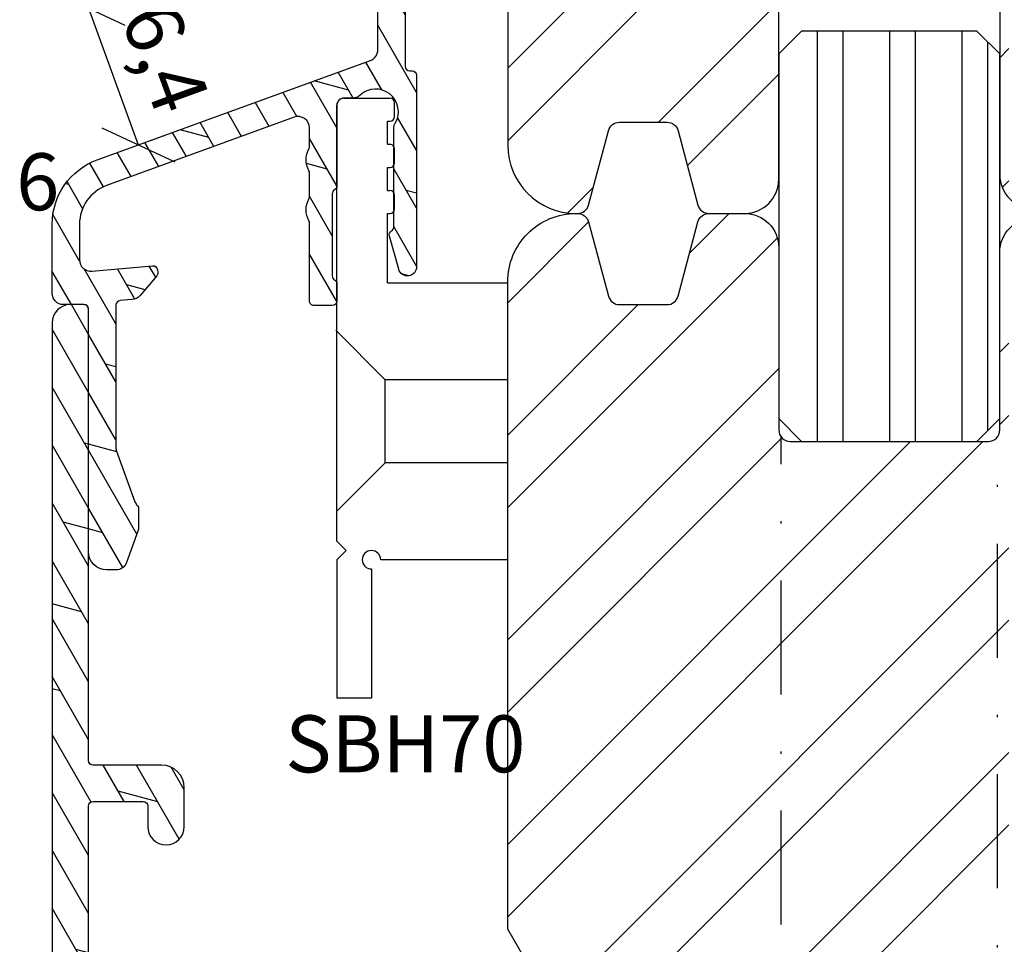
# Model space of a CAD drawing. Units: millimetres. Extents: x 0 to 630, y -594 to 594.
# Drawn here: x 51 to 94, y 414 to 454 of the extents above; entities that cross this region are included whole.
import ezdxf

# ---------------------------------------------------------------- set-up
doc = ezdxf.new("R2010")
doc.units = ezdxf.units.MM
doc.header["$LTSCALE"] = 10
doc.linetypes.add('STRICHPUNKT', pattern=[1, 0.5, -0.25, 0, -0.25])
doc.linetypes.add('TBL1', pattern=[0, 0])
for name, color, linetype in [('Aluhalter', 3, 'Continuous'), ('Aluprofile', 8, 'TBL1'), ('Bemaßung', 1, 'Continuous'), ('Blendrahmen', 5, 'Continuous'), ('Flügelrahmen fest', 124, 'Continuous'), ('Schlitz-Zapfen', 253, 'STRICHPUNKT'), ('Schraffur', 251, 'Continuous'), ('Text intern', 250, 'Continuous'), ('Zusatzprofile', 54, 'Continuous')]:
    doc.layers.add(name, color=color, linetype=linetype)
doc.styles.add('RomanS', font='romans.shx', dxfattribs={"width": 0.7})
doc.dimstyles.new('IDEAL Holz', dxfattribs={"dimtxt": 2.5, "dimasz": 2.5, "dimexe": 1.25, "dimexo": 0.625, "dimtad": 1, "dimdec": 1, "dimtxsty": 'RomanS', "dimblk": 'OBLIQUE', "dimcen": 2.5, "dimadec": 0, "dimazin": 0, "dimtfac": 1, "dimtdec": 1, "dimtmove": 0, "dimatfit": 3, "dimldrblk": 'OBLIQUE', "dimfxl": 1, "dimarcsym": 0})
pattern_1 = [(120, (0, 0), (-1.099852262806237, -0.6349999999999997), []), (165, (0, 0), (-0.9297038919127659, -3.469702160612961), [1.796051999999999, -3.592099999999998])]

# ---------------------------------------------------------------- blocks, each defined once
blk = doc.blocks.new('A-SS86-20')
at = {"layer": 'Aluprofile'}
h = blk.add_hatch(dxfattribs=at)
h.set_pattern_fill('DOLMIT', color=256, scale=0.2, angle=120, style=0)
h.set_pattern_definition(pattern_1)
h.paths.add_polyline_path([(-14.39999996607537, 48.1998895154345), (-14.39999997340004, 29.0000000224893)], flags=17)
edge = h.paths.add_edge_path()
edge.add_line((-11.39999998753919, 9.000000023421533), (-8.599999994225014, 9.000000021650662))
edge.add_arc((-8.599999994351506, 8.800000021524239), 0.2000000001264226, -2.7410806069383398e-08, 89.99999996376312, ccw=False)
edge.add_line((-8.399999994225082, 8.80000002142856), (-8.399999996999897, 6.300000006130535))
edge.add_arc((-7.599999996999852, 6.300000005242592), 0.8000000000000396, 179.9999999364059, 359.999999936406)
edge.add_line((-6.799999996999815, 6.300000004354656), (-6.799999994225002, 8.800000003346895))
edge.add_arc((-6.599999994002459, 8.800000003124909), 0.2000000002225422, 90.00000006359409, 179.9999999364062, ccw=False)
edge.add_line((-6.599999994224447, 9.000000003347452), (-1.599999994160834, 8.999999993866597))
edge.add_arc((-1.59999999454007, 8.799999993487546), 0.2000000003790507, 4.2071405914612114e-08, 89.99999989135739, ccw=False)
edge.add_line((-1.399999994161021, 8.799999993634401), (-1.399999995438292, 7.700000007741349))
edge.add_line((-1.399999995438292, 7.700000007741349), (-1.59999999584073, 7.353589846447832))
edge.add_line((-1.59999999584073, 7.353589846447832), (-1.599999997064514, 6.299999991771706))
edge.add_arc((-0.7999999985322575, 6.299999990842477), 0.7999999985322571, 179.9999999334489, 359.999999933478)
edge.add_line((0, 6.299999989913656), (4.3778527e-09, 9.600000019944442))
edge.add_arc((-0.9999999956226588, 9.600000021271057), 1.000000000000502, 359.9999999239901, 449.9999999999808)
edge.add_line((-0.9999999956223176, 10.60000002127157), (-10.00000000128102, 10.60000002127153))
edge.add_arc((-10.00000000128102, 10.80000002127153), 0.1999999999999851, 179.9999999540896, 270.0000000000005, ccw=False)
edge.add_line((-10.20000000128101, 10.80000002143177), (-10.19999999927677, 13.30000002316064))
edge.add_arc((-10.99999999927681, 13.300000023802), 0.8000000000000413, 359.9999999540661, 539.9999999540713)
edge.add_line((-11.79999999927685, 13.30000002444329), (-11.80000000128098, 10.80000002364045))
edge.add_arc((-12.00000000128015, 10.80000002380077), 0.1999999999991679, 269.9999999635163, 359.9999999540692, ccw=False)
edge.add_line((-12.0000000014075, 10.60000002380161), (-14.19999998523576, 10.60000002519228))
edge.add_arc((-14.19999998510934, 10.80000002519216), 0.1999999999998803, 179.999999999969, 269.9999999637819, ccw=False)
edge.add_line((-14.39999998510922, 10.80000002519227), (-14.39999998510927, 27.00000002241245))
edge.add_arc((-14.19999998510814, 27.00000002241245), 0.2000000000011255, 90.00000000019651, 180, ccw=False)
edge.add_line((-14.19999998510883, 27.20000002241358), (-12.00000000152158, 27.20000001876349))
edge.add_arc((-12.00000000185341, 27.00000001843151), 0.2000000003319862, 9.506129572400823e-08, 89.9999999049391, ccw=False)
edge.add_line((-11.80000000152142, 27.00000001876333), (-11.80000000079997, 26.10000001679532))
edge.add_arc((-11.0000000007999, 26.10000001743661), 0.8000000000000735, 180.000000045929, 359.9999999999933)
edge.add_line((-10.20000000079982, 26.10000001743652), (-10.20000000216282, 27.80000001823874))
edge.add_arc((-11.20000000216257, 27.80000001743697), 0.9999999999997566, 4.59375909e-08, 89.99999990496815)
edge.add_line((-11.20000000050395, 28.80000001743673), (-14.19999997340017, 28.80000002241351))
edge.add_arc((-14.19999997306838, 29.00000002274511), 0.2000000003315918, 180.0000000731792, 269.99999990495076, ccw=False)
edge.add_line((-14.39999997339998, 29.00000002248966), (-14.39999996584634, 48.80000000327332))
edge.add_arc((-14.59999996584615, 48.80000000334963), 0.1999999999998021, 359.9999999781422, 450.0000000000548)
edge.add_line((-14.59999996584634, 49.00000000334943), (-15.1999999737053, 49.00000000334943))
edge.add_arc((-15.1999999737053, 48.20000000334966), 0.7999999999997769, 90.00000000000011, 179.9999999999954)
edge.add_line((-15.99999997370507, 48.20000000334971), (-15.99999999490363, -27.36579136550949))
edge.add_arc((-11.19999999682687, -27.36579136685603), 4.799999998076771, 179.9999999839268, 250.0000000160734)
edge.add_line((-12.84169668286694, -31.8763159452817), (0.9869697578559613, -36.90953890930028))
edge.add_arc((1.499999980953745, -35.49999995584121), 1.500000023710081, 250.0000000000018, 359.9999999999878)
edge.add_line((3.000000004663831, -35.49999995584153), (3.000000004663888, -34.88284272576882))
edge.add_arc((2.800000004664923, -34.8828427257688), 0.1999999999989703, 359.9999999999959, 405.0000000007488)
edge.add_line((2.941421360899653, -34.74142136953037), (2.058578648458051, -33.85857865710787))
edge.add_arc((1.86666667136269, -34.05049063420739), 0.2714045207930326, 45.00000000061996, 169.2785444751488)
edge.add_line((1.600000004694379, -34.00000001334661), (1.600000004694264, -34.71590523252265))
edge.add_arc((1.100000004694379, -34.71590523252257), 0.4999999999998832, 249.99999999997272, 359.999999999991, ccw=False)
edge.add_line((0.9289899330313602, -35.18575154291533), (-1.271010067231488, -34.38501702743338))
edge.add_arc((-1.099999995568467, -33.91517071704031), 0.5000000000001731, 180.000000000035, 249.9999999999855, ccw=False)
edge.add_line((-1.599999995568651, -33.91517071704061), (-1.599999995336931, -29.80000001325561))
edge.add_arc((-1.399999995325629, -29.80000001326688), 0.2000000000112967, 90.0000000009988, 179.9999999967747, ccw=False)
edge.add_line((-1.39999999532911, -29.60000001325557), (-0.0588457221117516, -29.60000001330631))
edge.add_arc((-0.0588457220928405, -29.10000001337569), 0.4999999999306084, 269.9999999978329, 299.9999999982677)
edge.add_line((0.1911542778593684, -29.53301271521538), (0.7215390356398113, -29.22679493258332))
edge.add_arc((0.8215390356304793, -29.40000001335036), 0.2000000000041346, 90.00000000030008, 119.99999999622841, ccw=False)
edge.add_line((0.8215390356294276, -29.20000001334623), (1.400000004705475, -29.20000001334642))
edge.add_arc((1.400000004705403, -29.40000001334671), 0.2000000000002835, -2.210583716077963e-09, 89.99999999998028, ccw=False)
edge.add_line((1.600000004705691, -29.40000001335443), (1.600000004682893, -30.20000001333956))
edge.add_arc((1.851095837037618, -30.20000001334671), 0.251095832354727, 179.9999999983673, 325.7214555239211)
edge.add_line((2.058578648436534, -30.34142136958371), (2.941421360953596, -29.45857865706699))
edge.add_arc((2.800000004715968, -29.3171573008293), 0.2000000000005086, 314.999999999989, 359.9999999982728)
edge.add_line((3.000000004716468, -29.31715730083533), (3.000000004753815, -28.10000001334675))
edge.add_arc((2.500000004768935, -28.10000001333141), 0.499999999984886, 359.9999999982421, 450.0000000017776)
edge.add_line((2.500000004753417, -27.60000001334652), (0.4464101662846361, -27.60000001334646))
edge.add_arc((0.4464101662846363, -27.80000001334629), 0.1999999999998216, 89.9999999999984, 119.999999996594)
edge.add_line((0.3464101662950156, -27.62679493258361), (-0.2535898337300751, -27.97320509405859))
edge.add_arc((-0.353589833719198, -27.8000000132939), 0.2000000000013174, 269.9999999979266, 299.9999999961841, ccw=False)
edge.add_line((-0.3535898337264314, -28.00000001329522), (-2.199999995253726, -28.00000001322557))
edge.add_arc((-2.199999995291449, -29.00000001322593), 1.000000000000362, 89.99999999783856, 179.9999999967011)
edge.add_line((-3.199999995291818, -29.00000001316835), (-3.199999995515326, -32.96884810799634))
edge.add_arc((-3.699999995515497, -32.96884810796818), 0.5000000000001747, 250.0000000000251, 359.9999999967732, ccw=False)
edge.add_line((-3.871010067178189, -33.43869441836137), (-12.29446445354574, -30.37280775202431))
edge.add_arc((-11.19999999490348, -27.36579136550927), 3.200000000000163, 180, 249.9999999999988, ccw=False)
edge.add_line((-14.39999999490364, -27.36579136550927), (-14.39999998858377, -10.80000001208258))
edge.add_arc((-14.1999999885073, -10.80000001215889), 0.200000000076459, 90.00000002185828, 179.9999999781417, ccw=False)
edge.add_line((-14.19999998858361, -10.60000001208243), (-1.799999994493635, -10.60000000809828))
edge.add_arc((-1.79999999442937, -10.80000000812438), 0.2000000000260993, 7.269989055203041e-09, 90.00000001840931, ccw=False)
edge.add_line((-1.599999994403274, -10.800000008099), (-1.5999999904235, -13.99999999295937))
edge.add_arc((-0.5999999904236688, -13.99999999171569), 0.9999999999998342, 180.0000000712575, 270.0000000291325)
edge.add_line((-0.5999999899152046, -14.99999999171552), (1.120215408982442, -14.99999999084161))
edge.add_arc((1.120215408880834, -14.7999999908416), 0.2000000000000082, 270.0000000291078, 335.0000000000491)
edge.add_line((1.301476966288247, -14.88452364318959), (1.581261561239898, -14.28452364306372))
edge.add_arc((1.4000000038326, -14.19999999071561), 0.1999999999999587, 335.0000000000032, 450.0000000257495)
edge.add_line((1.400000003742718, -13.99999999071565), (0.2000000088002025, -13.99999999125453))
edge.add_arc((0.2000000087103899, -13.79999999123413), 0.2000000000203954, 180.0000000028976, 270.00000002572955, ccw=False)
edge.add_line((8.6899945e-09, -13.79999999124425), (0, -6.299999990842932))
edge.add_arc((-0.7999999985322575, -6.299999991769865), 0.7999999985322575, 6.63867002e-08, 179.9999999336133)
edge.add_line((-1.599999997064514, -6.299999990842932), (-1.599999995840788, -7.35358984625077))
edge.add_line((-1.599999995840789, -7.35358984625077), (-1.399999995438228, -7.700000008008371))
edge.add_line((-1.399999995438218, -7.700000008008371), (-1.399999994160899, -8.800000007776132))
edge.add_arc((-1.599999994162059, -8.800000008008366), 0.2000000000011475, -89.99999999983078, 6.653220907537616e-08, ccw=False)
edge.add_line((-1.599999994161463, -9.00000000800952), (-6.599999994134664, -9.00000001025569))
edge.add_arc((-6.599999994224504, -8.80000001025519), 0.2000000000004913, 180.0000000635302, 270.0000000257393, ccw=False)
edge.add_line((-6.799999994225002, -8.800000010476962), (-6.799999996999986, -6.300000010704482))
edge.add_arc((-7.599999996999968, -6.300000011592472), 0.7999999999999841, 6.35979261e-08, 180.0000000635953)
edge.add_line((-8.399999996999952, -6.300000012480437), (-8.399999994225023, -8.800000011021579))
edge.add_arc((-8.599999994224964, -8.800000011243569), 0.1999999999999442, -89.9999999999963, 6.35968717688229e-08, ccw=False)
edge.add_line((-8.599999994224955, -9.000000011243515), (-14.19999998779076, -9.000000012082406))
edge.add_arc((-14.19999998782072, -8.800000012082362), 0.2000000000000401, 179.9999999781402, 270.0000000085829, ccw=False)
edge.add_line((-14.39999998782076, -8.800000012006066), (-14.39999998110636, 8.800000025192954))
edge.add_arc((-14.19999998103052, 8.800000025116656), 0.2000000000758337, 89.99999998547878, 179.9999999781417, ccw=False)
edge.add_line((-14.19999998097983, 9.000000025192492), (-11.39999998753919, 9.000000023421533))
for points in [[(-14.39999998510922, 10.80000002519227), (-14.39999998510927, 27.00000002241245, -0.4142135623720927), (-14.19999998510883, 27.20000002241358), (-12.00000000152158, 27.20000001876349, -0.414213561401199), (-11.80000000152142, 27.00000001876333), (-11.80000000079997, 26.10000001679532, 0.9999999995991355), (-10.20000000079982, 26.10000001743652), (-10.20000000216281, 27.80000001823874, 0.414213561652467), (-11.20000000050395, 28.80000001743673), (-14.19999997340017, 28.80000002241351, -0.4142135615131143), (-14.39999997339998, 29.00000002248966), (-14.39999996584635, 48.80000000327332, 0.414213562485113), (-14.59999996584634, 49.00000000334943), (-15.1999999737053, 49.00000000334943, 0.4142135623730722), (-15.99999997370507, 48.20000000334971), (-15.99999999490364, -27.36579136550949, 0.3152987890331938)], [(-14.19999998097983, 9.000000025192492, -1.895215e-10), (-11.39999998753919, 9.000000023421533)]]:
    blk.add_lwpolyline(points, format="xyb", dxfattribs=at)
blk = doc.blocks.new('A-SB36-16')
at = {"layer": 'Aluprofile'}
h = blk.add_hatch(dxfattribs=at)
h.set_pattern_fill('DOLMIT', color=256, scale=0.2, angle=120, style=0)
h.set_pattern_definition(pattern_1)
h.paths.add_polyline_path([(-1.25, 18.33301270189213), (-5.746725455198427, 15.73682704986163, 0.2679491924311538), (-5.996725456129752, 15.30381434743185), (-5.996725456129752, 12.20000000000004, -0.4142135623730951), (-6.496725456129752, 11.70000000000004), (-12.6999999999789, 11.70000000000004, -0.4142135623730951), (-13.1999999999789, 12.20000000000004), (-13.1999999999789, 14.11183650964585, -0.0874886635259186), (-13.16984631037121, 14.2828465813086), (-12.83015368958604, 15.21614438647316, 0.0874886635258329), (-12.79999999997835, 15.38715445813591), (-12.79999999997835, 17.29999999999995, 0.4142135623730951), (-12.99999999997817, 17.5), (-13.39999999997872, 17.5, 0.4142135623730859), (-14.39999999997872, 16.5), (-14.39999999997872, 9, 0.4142135623730951), (-13.89999999997872, 8.5), (-13.6999999999789, 8.5, 0.4142135623730951), (-13.1999999999789, 9), (-13.1999999999789, 10, -0.4142135623730951), (-12.6999999999789, 10.5), (-5.951430691261522, 10.5, -0.5486187866266833), (-5.498276797743527, 9.788690869129596), (-5.957908267086168, 8.80300800224063, 0.8540806854634212), (-5.302843671623119, 8.36116135351949), (-3.971242995309694, 9.789128253045646, -0.3492156334214652), (-3.355566144500698, 9.881141774906608), (-1.949999999914324, 9.069637782966536, -0.2679491924228552), (-1.699999999913415, 8.636625081089733), (-1.699999999809731, 5.324995056528448, -0.3152987888874956), (-2.028989930025089, 4.855148745436506), (-14.02278591076174, 0.489764012586875, 0.3152987888789542), (-15.99672548078433, -2.329313849770642), (-15.99672548078433, -5.358452941997708, 0.4142135623730784), (-15.49672548078433, -5.85845294199771), (-14.60000999760268, -5.85845294199771, -0.4142135623730119), (-14.40000999760195, -6.058452941997527), (-14.40000999760195, -16.70000000000004, 0.4142135623730951), (-13.60000999760268, -17.5), (-13.20011376670663, -17.5, 0.3152987888789663), (-12.73026745631341, -17.17101007166275), (-12.23016368720891, -15.79698625866308, 0.0874886635259277), (-12.20000999760214, -15.62597618700033), (-12.20000999760214, -14.81413967735443, 0.1917522910602517), (-12.25474147218055, -14.67667311588843, -0.1025433448300851), (-12.36141646901979, -14.50401678388152), (-13.16985630799445, -12.2828465813086, -0.0874886635268635), (-13.20000999760214, -12.11183650964403), (-13.20000999760214, -5.883236212540847, -0.3888787299633644), (-13.01744114745998, -5.683997273036766), (-12.44025096081555, -5.633499671188335, 0.1825266004839548), (-12.13219892992311, -5.460545956050737), (-11.4095358932509, -4.599309685861726, 0.2774713902425839), (-11.37734890176876, -4.395729716351125, 0.5042124877528285), (-11.59038685290397, -4.154801744667111), (-14.25314768931366, -4.387763012704453, -0.4400105176763928), (-14.79672548078452, -3.889665714732471), (-14.79672548078452, -2.329313849770869, -0.3152987888789583), (-13.61236173877114, -0.6378671323561776), (-5.371010071662566, 2.361739564591516, -0.5205670505517938), (-4.699999999999818, 1.891893254198521), (-4.699999999999818, 1.025826566224856, 0.2847473987255569), (-4.699999999999818, -0.0277388090598896), (-4.699999999999818, -1.174173433775395, 0.2847473987254612), (-4.699999999999818, -2.227738809059724), (-4.699999999999818, -5.700000001348142, 0.4142135623733447), (-4.500000001347871, -5.899999999999861), (-3.700000001348596, -5.899999999999861, 0.4142135623730534), (-3.5, -5.699999998651262), (-3.5, -4.946410160943287, 0.2679491919096008), (-3.599999999662428, -4.77320508038117, -0.2679491919111256), (-3.699999999999818, -4.599999998648851), (-3.699999999999818, -0.9999999994274728, -0.2679491934721569), (-3.600000000675346, -0.8267949206180218, 0.2679491934839282), (-3.5, -0.6535898394599827), (-3.5, 2.90000000000009, -0.4142135623732063), (-3.199999999999818, 3.200000000000044), (-2.81980390562785, 3.200000000000044, 0.1891030314142068), (-2.479869270419017, 3.333333334232438, -0.8598310428371538), (-0.933333333333363, 2.101112351127594, 0.1313259594335028), (-1, 1.851668525342574), (-1, -2.453589838486323, -0.2679491924313147), (-1.099999999999599, -2.626794919243223, 0.3426373382153598), (-1.19258221050586, -2.85396380450288), (-0.7851644210131781, -4.307927609005673, 0.8719446154381326), (0, -4.200000000000041), (0, 4.200000000000041, 0.4142135623730951), (-0.1999999999998181, 4.40000000000009), (-0.2999999997882696, 4.40000000000009, -0.4142135623638132), (-0.499999999788088, 4.599999999993768), (-0.4999999999790817, 10.71687858255836, 0.1989123673715816), (-0.5585786437413846, 10.85829993878951), (-1.44142135622769, 11.74114265127582, 0.2774713830258113), (-1.641421356217048, 11.79095032655887, 0.5042124932337356), (-1.899999999968713, 11.59972129503876), (-1.89999999996962, 10.94602615565259, -0.5773502691896188), (-2.349999998054954, 10.68621853562217), (-4.546725456129023, 11.95449857017728, -0.2679491924311167), (-4.796725456129023, 12.38751127206956), (-4.796725456129023, 14.61099402332866, -0.2679491924311371), (-4.546725455197702, 15.04400672683414), (-2.349999996555193, 16.31228676171713, -0.5773502691897665), (-1.899999999968713, 16.05247914255301), (-1.899999999968713, 15.39972129503872, 0.5042124932537937), (-1.641421356204744, 15.2084922635221, 0.2774713830400755), (-1.441421356204954, 15.25829993879983), (-0.5585786437641218, 16.1411426512218, 0.1989123673823019), (-0.5, 16.28256400746067), (-0.5, 17.90000000000009, 0.5773502691896333)])
h.paths.add_polyline_path([(-11.59836272805432, 11.70000000000004), (-11.59836272805432, 10.5), (-7.598362728054325, 10.5), (-7.598362728054325, 11.70000000000004)], flags=17)
blk.add_lwpolyline([(-0.5, 17.90000000000009), (-0.5, 16.28256400746067, -0.1989123673823019), (-0.5585786437641218, 16.1411426512218), (-1.441421356204954, 15.25829993879983, -0.1989123673767899), (-1.582842712440649, 15.19972129503867), (-1.699999999968895, 15.19972129503867, -0.4142135623730534), (-1.899999999968713, 15.39972129503872), (-1.899999999968713, 16.05247914255301, 0.5773502691897661), (-2.349999996555193, 16.31228676171713), (-4.546725455197702, 15.04400672683414, 0.267949192431137), (-4.796725456129023, 14.61099402332866), (-4.796725456129023, 12.38751127206956, 0.2679491924311166), (-4.546725456129023, 11.95449857017728), (-2.349999998054954, 10.68621853562217, 0.5773502691896188), (-1.89999999996962, 10.94602615565259), (-1.899999999968713, 11.59972129503876, -0.4142135623730951), (-1.699999999968895, 11.79972129503858), (-1.582842712465206, 11.79972129503858, -0.198912367379758), (-1.44142135622769, 11.74114265127582), (-0.5585786437413846, 10.85829993878951, -0.1989123673715816), (-0.4999999999790817, 10.71687858255836), (-0.499999999788088, 4.599999999993768, 0.4142135623638132), (-0.2999999997882696, 4.40000000000009), (-0.1999999999998181, 4.40000000000009, -0.4142135623730951), (0, 4.200000000000041), (0, -4.200000000000041, -0.8719446154381332), (-0.7851644210131781, -4.307927609005673), (-1.19258221050586, -2.85396380450288, -0.3426373382155954), (-1.099999999999454, -2.626794919243138, 0.2679491924310888), (-1, -2.453589838486323), (-1, 1.851668525342574, -0.131325959433471), (-0.9333333333333939, 2.10111235112754, 0.8598310428371293), (-2.47986927041893, 3.333333334232518, -0.1891030314142683), (-2.81980390562785, 3.200000000000044), (-3.199999999999818, 3.200000000000044, 0.4142135623732063), (-3.5, 2.90000000000009), (-3.5, -0.6535898394599827, -0.2679491934780796), (-3.600000000671569, -0.8267949206158391, 0.2679491934780055), (-3.699999999999818, -0.9999999994274728), (-3.699999999999818, -4.599999998648851, 0.2679491919103337), (-3.599999999662941, -4.773205080380876, -0.2679491919103927), (-3.5, -4.946410160943287), (-3.5, -5.699999998651262, -0.4142135623730534), (-3.700000001348596, -5.899999999999861), (-4.500000001347871, -5.899999999999861, -0.4142135623733448), (-4.699999999999818, -5.700000001348142), (-4.699999999999818, -2.281903623348624, 0.1270166537926166), (-4.724999999999454, -2.185079039693619, -0.2581988897472512), (-4.724999999999454, -1.216833203141504, 0.1270166537926385), (-4.699999999999818, -1.120008619486043), (-4.699999999999818, -0.0819036233488078, 0.1270166537926911), (-4.724999999999454, 0.0149209603061991, -0.2581988897473572), (-4.724999999999454, 0.983166796858768, 0.1270166537926822), (-4.699999999999818, 1.079991380514002), (-4.699999999999818, 1.891893254198521, 0.5205670505517933), (-5.371010071662566, 2.361739564591516), (-13.61236173877114, -0.6378671323561776, 0.3152987888789582), (-14.79672548078452, -2.329313849770869), (-14.79672548078452, -3.889665714732471, 0.4400105176763928), (-14.25314768931366, -4.387763012704453), (-11.59038685290397, -4.154801744667111, -0.4142135494023674), (-11.37371677355986, -4.336609536508376), (-11.36350584225602, -4.453321015375419, -0.1989123673790541), (-11.4095358932509, -4.599309685861726), (-12.13219892992311, -5.460545956050737, -0.2154015271523034), (-12.50320982395351, -5.639007858397917), (-13.01744114745998, -5.683997273036766, 0.3888787299633643), (-13.20000999760214, -5.883236212540847), (-13.20000999760214, -12.11183650964403, 0.0874886635268635), (-13.16985630799445, -12.2828465813086), (-12.36141646901979, -14.50401678388152, 0.1025433448296121), (-12.25474147218119, -14.67667311588775, -0.1917522910614653), (-12.20000999760214, -14.81413967735443), (-12.20000999760214, -15.62597618700033, -0.0874886635259277), (-12.23016368720891, -15.79698625866308), (-12.73026745631341, -17.17101007166275, -0.3152987888789663), (-13.20011376670663, -17.5), (-13.60000999760268, -17.5, -0.4142135623730951), (-14.40000999760195, -16.70000000000004), (-14.40000999760195, -6.058452941997527, 0.4142135623730118), (-14.60000999760268, -5.85845294199771), (-15.49672548078433, -5.85845294199771, -0.4142135623730785), (-15.99672548078433, -5.358452941997708), (-15.99672548078433, -2.329313849770642, -0.3152987888789542), (-14.02278591076174, 0.489764012586875), (-2.028989930025089, 4.855148745436506, 0.3152987888874956), (-1.699999999809731, 5.324995056528448), (-1.699999999913415, 8.636625081089733, 0.2679491924228551), (-1.949999999914324, 9.069637782966536), (-3.355566144500698, 9.881141774906608, 0.3492156334214651), (-3.971242995309694, 9.789128253045646), (-5.302843671623119, 8.36116135351949, -0.8540806854634224), (-5.957908267086168, 8.80300800224063), (-5.498276797743527, 9.788690869129596, 0.5486187866266837), (-5.951430691261522, 10.5), (-12.6999999999789, 10.5, 0.4142135623730951), (-13.1999999999789, 10), (-13.1999999999789, 9, -0.4142135623730951), (-13.6999999999789, 8.5), (-13.89999999997872, 8.5, -0.4142135623730951), (-14.39999999997872, 9), (-14.39999999997872, 16.5, -0.4142135623730859), (-13.39999999997872, 17.5), (-12.99999999997817, 17.5, -0.4142135623730951), (-12.79999999997835, 17.29999999999995), (-12.79999999997835, 15.38715445813591, -0.0874886635258329), (-12.83015368958604, 15.21614438647316), (-13.16984631037121, 14.2828465813086, 0.0874886635259186), (-13.1999999999789, 14.11183650964585), (-13.1999999999789, 12.20000000000004, 0.4142135623730951), (-12.6999999999789, 11.70000000000004), (-6.496725456129752, 11.70000000000004, 0.4142135623730951), (-5.996725456129752, 12.20000000000004), (-5.996725456129752, 15.30381434743185, -0.2679491924311537), (-5.746725455198427, 15.73682704986163), (-1.25, 18.33301270189213, -0.5773502691896333)], format="xyb", close=True, dxfattribs=at)
blk.add_lwpolyline([(-11.59836272805432, 11.70000000000004), (-11.59836272805432, 10.5), (-7.598362728054325, 10.5), (-7.598362728054325, 11.70000000000004)], close=True, dxfattribs=at)
blk = doc.blocks.new('C-SBH70')
at = {"layer": 'Aluhalter'}
for p, q in [((-7.5, -5.264999999999531), (-7.5, 13.87124999999957)), ((-7.5, -5.264999999999531), (-7.5, 13.87124999999957)), ((-7.19625000000019, 14.17500000000007), (-5.171250000000096, 14.17500000000007)), ((-7.19625000000019, 14.17500000000007), (-5.171250000000096, 14.17500000000007)), ((-4.96875, 13.36499999999944), (-4.96875, 13.97250000000042)), ((-4.96875, 13.36499999999944), (-4.96875, 13.97250000000042)), ((-4.96875, 13.36499999999944), (-4.96875, 13.66874999999993)), ((-4.96875, 13.36499999999944), (-4.96875, 13.66874999999993)), ((-5.272500000000261, 13.16250000000002), (-5.171250000000096, 13.16250000000002)), ((-5.272500000000261, 12.14999999999998), (-5.272500000000261, 13.16250000000002)), ((-5.272500000000261, 12.14999999999998), (-5.272500000000261, 13.16250000000002)), ((-5.272500000000261, 13.16250000000002), (-5.171250000000096, 13.16250000000002)), ((-5.272500000000261, 12.14999999999998), (-5.272500000000261, 13.16250000000002)), ((-5.272500000000261, 12.14999999999998), (-5.272500000000261, 13.16250000000002)), ((-5.272500000000261, 12.14999999999998), (-5.171250000000096, 12.14999999999998)), ((-5.272500000000261, 12.14999999999998), (-5.171250000000096, 12.14999999999998)), ((-5.272500000000261, 12.14999999999998), (-5.171250000000096, 12.14999999999998)), ((-5.272500000000261, 12.14999999999998), (-5.171250000000096, 12.14999999999998)), ((-4.96875, 11.33999999999957), (-4.96875, 11.94750000000056)), ((-4.96875, 11.33999999999957), (-4.96875, 11.94750000000056)), ((-5.272500000000261, 10.12500000000011), (-5.272500000000261, 11.13749999999993)), ((-5.272500000000261, 11.13749999999993), (-5.171250000000096, 11.13749999999993)), ((-5.272500000000261, 10.12500000000011), (-5.272500000000261, 11.13749999999993)), ((-5.272500000000261, 11.13749999999993), (-5.171250000000096, 11.13749999999993)), ((-5.272500000000261, 10.12500000000011), (-5.171250000000096, 10.12500000000011)), ((-5.272500000000261, 10.12500000000011), (-5.171250000000096, 10.12500000000011)), ((-4.96875, 9.314999999999486), (-4.96875, 9.922500000000467)), ((-4.96875, 9.314999999999486), (-4.96875, 9.922500000000467)), ((-5.272500000000261, 6.074999999999931), (-5.272500000000261, 9.112500000000068)), ((-5.272500000000261, 9.112500000000068), (-5.171250000000096, 9.112500000000068)), ((-5.272500000000261, 6.074999999999931), (-5.272500000000261, 9.112500000000068)), ((-5.272500000000261, 9.112500000000068), (-5.171250000000096, 9.112500000000068)), ((-5.272500000000261, 6.074999999999931), (0, 6.074999999999931)), ((-5.272500000000261, 6.074999999999931), (0, 6.074999999999931)), ((0, -6.074999999999931), (0, 6.074999999999931)), ((0, -6.074999999999931), (0, 6.074999999999931)), ((-7.55062499999985, 3.999374999999531), (-5.3737500000002, 1.822500000000559)), ((-7.55062499999985, 3.999374999999531), (-5.3737500000002, 1.822500000000559)), ((0, 1.822500000000559), (-5.3737500000002, 1.822500000000559)), ((-5.3737500000002, -1.822500000000559), (-5.3737500000002, 1.822500000000559)), ((0, 1.822500000000559), (-5.3737500000002, 1.822500000000559)), ((-5.3737500000002, -1.822500000000559), (-5.3737500000002, 1.822500000000559)), ((-7.5, -3.948750000001496), (-5.3737500000002, -1.822500000000559)), ((-7.5, -3.948750000001496), (-5.3737500000002, -1.822500000000559)), ((0, -1.822500000000559), (-5.3737500000002, -1.822500000000559)), ((0, -1.822500000000559), (-5.3737500000002, -1.822500000000559)), ((-7.095000000000027, -5.670000000000866), (-7.5, -5.264999999999531)), ((-7.095000000000027, -5.670000000000866), (-7.5, -5.264999999999531)), ((-7.095000000000027, -5.670000000000866), (-7.5, -6.074999999999931)), ((-7.095000000000027, -5.670000000000866), (-7.5, -6.074999999999931)), ((-7.5, -6.074999999999931), (-7.5, -12.14999999999998)), ((-7.5, -6.074999999999931), (-7.5, -12.14999999999998)), ((-5.981250000000045, -6.480000000001496), (-5.981250000000045, -12.14999999999998)), ((-5.981250000000045, -6.480000000001496), (-5.981250000000045, -12.14999999999998)), ((0, -6.074999999999931), (-5.576250000000072, -6.074999999999931)), ((0, -6.074999999999931), (-5.576250000000072, -6.074999999999931)), ((-5.981250000000045, -12.14999999999998), (-7.5, -12.14999999999998)), ((-5.981250000000045, -12.14999999999998), (-7.5, -12.14999999999998))]:
    blk.add_line(p, q, dxfattribs=at)
for centre, radius, start, end in [((-7.19625000000019, 13.87124999999957), 0.3037500000000116, 90, 180), ((-7.19625000000019, 13.87124999999957), 0.3037500000000116, 90, 180), ((-5.171250000000096, 13.97250000000042), 0.2025000013655138, 0, 90), ((-5.171250000000096, 13.97250000000042), 0.2025000013655138, 0, 90), ((-5.171250000000096, 13.36499999999944), 0.2024999959033551, 270, 0), ((-5.171250000000096, 13.36499999999944), 0.2024999959033551, 270, 0), ((-5.171250000000096, 11.94750000000056), 0.2025000013655138, 0, 90), ((-5.171250000000096, 11.94750000000056), 0.2025000013655138, 0, 90), ((-5.171250000000096, 11.94750000000056), 0.2025000013655138, 0, 90), ((-5.171250000000096, 11.94750000000056), 0.2025000013655138, 0, 90), ((-5.171250000000096, 11.33999999999957), 0.2024999959033551, 270, 0), ((-5.171250000000096, 11.33999999999957), 0.2024999959033551, 270, 0), ((-5.171250000000096, 9.922500000000467), 0.2025000013655138, 0, 90), ((-5.171250000000096, 9.922500000000467), 0.2025000013655138, 0, 90), ((-5.171250000000096, 9.314999999999486), 0.2024999959033551, 270, 0), ((-5.171250000000096, 9.314999999999486), 0.2024999959033551, 270, 0), ((-5.981250000000045, -6.074999999999931), 0.4050000027310852, 0, 270), ((-5.981250000000045, -6.074999999999931), 0.4050000027310852, 0, 270)]:
    blk.add_arc(centre, radius, start, end, dxfattribs=at)
blk = doc.blocks.new('_Oblique')
at = {"color": 0, "linetype": 'ByBlock', "lineweight": -2}
blk.add_line((-0.5, -0.5), (0.5, 0.5), dxfattribs=at)
blk = doc.blocks.new('*D58')
at = {"layer": 'Bemaßung', "color": 0, "lineweight": -2}
for p, q in [((54.27867563410368, 454.9297854206206), (54.86598352209496, 455.1435480101992)), ((53.69136774611257, 454.7160228310421), (55.87327460174899, 448.721283013828)), ((56.46058248974011, 448.9350456034065), (57.04789037773136, 449.1488081929849))]:
    blk.add_line(p, q, dxfattribs=at)
at = {"layer": 'Defpoints', "color": 0}
for p in [(53.69136774611249, 454.7160228310421), (55.8732746017489, 448.721283013828), (55.87327460174899, 448.721283013828)]:
    blk.add_point(p, dxfattribs=at)
at = {"layer": 'Bemaßung', "color": 0, "lineweight": -2, "xscale": 2.5, "yscale": 2.5, "zscale": 2.5}
for p, rotation in [((53.69136774611257, 454.7160228310421), 110.0000000000001), ((55.87327460174899, 448.721283013828), 290.0000000000001)]:
    blk.add_blockref('_Oblique', p, dxfattribs=dict(at, rotation=rotation))
at = {"layer": 'Bemaßung', "color": 0, "insert": (56.76798117618671, 452.4413740586291), "char_height": 2.5, "attachment_point": 5, "rotation": 290.0000000000001, "style": 'RomanS'}
blk.add_mtext('6,4', dxfattribs=at)

msp = doc.modelspace()

# ---------------------------------------------------------------- hatches: boundary and pattern name
at = {"layer": 'Schraffur'}
h = msp.add_hatch(dxfattribs=at)
h.set_pattern_fill('STEEL', color=124, scale=2, angle=90, style=0)
h.set_pattern_definition([(225, (766.2228487377679, 200.1129681811054), (-4.490128060534575, 4.490128060534575), []), (225, (763.0478487377679, 200.1129681811054), (-4.490128060534575, 4.490128060534575), [])])
edge = h.paths.add_edge_path()
edge.add_line((73.09136771074085, 500.7162152645728), (72.45739329760623, 500.0822408514383))
edge.add_line((72.45739329760623, 500.0822408514383), (73.24606824911965, 498.7162157647605))
edge.add_line((73.24606824911963, 498.7162157647605), (72.09136771074088, 496.7162157647585))
edge.add_line((72.09136771074098, 496.7162157647585), (72.09136771074118, 448.716215264573))
edge.add_arc((75.09136771074121, 448.716215264573), 3.000000000000086, 180, 269.9999999999984)
edge.add_line((75.09136771074111, 445.7162152645729), (75.1577042168182, 445.7162152645731))
edge.add_arc((75.15770421681873, 446.2162152645595), 0.4999999999864416, 269.9999999999446, 344.9999999999802)
edge.add_line((75.64066712995009, 446.0868057420116), (76.51386506136663, 449.3456247871223))
edge.add_arc((76.99682797451169, 449.2162152645711), 0.5000000000005727, 90.00000000000648, 165.0000000000099, ccw=False)
edge.add_line((76.99682797451169, 449.7162152645718), (79.08590744708401, 449.7162152645718))
edge.add_arc((79.08590744708384, 449.2162152645707), 0.5000000000012845, 14.999999999981583, 89.99999999998698, ccw=False)
edge.add_line((79.56887036022977, 449.3456247871221), (80.4420682916435, 446.0868057420216))
edge.add_arc((80.92503120478784, 446.216215264573), 0.4999999999998872, 195.0000000000113, 270.0000000000163)
edge.add_line((80.92503120478796, 445.7162152645731), (82.49136771074105, 445.7162152645731))
edge.add_arc((82.49136771074109, 447.2162152645731), 1.500000000000054, 270, 359.9999999999956)
edge.add_line((83.99136771074109, 447.2162152645728), (83.99136771074116, 455.2162152645731))
edge.add_arc((84.49136771074107, 455.2162152645731), 0.4999999999998578, 90.00000000000318, 180, ccw=False)
edge.add_line((84.49136771074107, 455.7162152645728), (93.19136771074118, 455.7162152645728))
edge.add_arc((93.19136771074123, 455.2162152645728), 0.4999999999999015, 1.3017142919125035e-11, 90.00000000000978, ccw=False)
edge.add_line((93.69136771074113, 455.2162152645731), (93.69136771074115, 447.4162152645742))
edge.add_arc((95.191367710741, 447.4162152645739), 1.499999999999906, 179.9999999999913, 222.8334280660514)
edge.add_line((94.09136771074076, 446.3964113618557), (94.09136771074085, 500.7162152645728))
edge.add_line((94.091367710741, 500.7162152645728), (73.09136771074097, 500.7162152645728))
edge = h.paths.add_edge_path()
edge.add_arc((137.0913677107405, 497.716215264573), 2.99999999999999, 0, 90)
edge.add_line((137.0913677107405, 500.7162152645729), (118.0913677107409, 500.7162152645729))
edge.add_line((118.0913677107409, 500.7162152645729), (118.0913677107409, 445.7162152645731))
edge.add_line((118.0913677107409, 445.7162152645731), (137.0913677107404, 445.7162152645731))
edge.add_arc((137.0913677107407, 448.7162152645733), 3.000000000000361, 269.9999999999935, 359.9999999999935)
edge.add_line((140.0913677107411, 448.716215264573), (140.0913677107405, 497.716215264573))
h = msp.add_hatch(dxfattribs=at)
h.set_pattern_fill('STEEL', color=54, angle=45, style=0)
h.set_pattern_definition([(90, (-164.0122373276936, 384.0164580924323), (-3.174999999999998, 7e-16), []), (90, (-165.1347693428271, 385.1389901075662), (-3.174999999999998, 7e-16), [])])
h.paths.add_polyline_path([(83.99136771074143, 436.7162152645731), (84.99136771074143, 435.7162152645728), (92.69136771074135, 435.7162152645728), (93.69136771074149, 436.7162152645731), (93.69136771074149, 452.7162152645728), (92.69136771074135, 453.7162152645731), (84.99136771074143, 453.7162152645731), (83.99136771074143, 452.7162152645728)])
h = msp.add_hatch(dxfattribs=at)
h.set_pattern_fill('STEEL', color=5, scale=2, style=0)
h.set_pattern_definition([(45, (8.57091658736988, 180.707113336671), (-4.490128060534575, 4.490128060534575), []), (45, (8.57091658736988, 183.8821133366709), (-4.490128060534575, 4.490128060534575), [])])
h.paths.add_polyline_path([(118.0913677107413, 395.716215264573), (138.0913677107405, 395.716215264573, 0.4142135623730951), (140.0913677107406, 397.716215264573), (140.0913677107411, 409.2162152645729), (140.0913677107411, 442.7162152645728, 0.4142135623731006), (137.0913677107405, 445.7162152645731), (118.1913677107415, 445.7162152645731, 0.0166805839233612), (118.0913677107413, 445.7128782192826)])
edge = h.paths.add_edge_path()
edge.add_arc((80.9250312047318, 445.2162152645731), 0.4999999999999948, 89.99999999999837, 164.999999999992)
edge.add_line((80.44206829158722, 445.3456247871243), (79.56887036017359, 442.086805742024))
edge.add_arc((79.08590744702782, 442.2162152645753), 0.5000000000012222, 269.99999999999676, 344.9999999999996, ccw=False)
edge.add_line((79.08590744702782, 441.7162152645742), (76.9968279744555, 441.7162152645742))
edge.add_arc((76.99682797445553, 442.2162152645748), 0.5000000000005888, 194.9999999999996, 269.9999999999983, ccw=False)
edge.add_line((76.51386506131041, 442.0868057420234), (75.64066712989387, 445.3456247871343))
edge.add_arc((75.15770421676234, 445.2162152645865), 0.4999999999865957, 14.99999999999818, 90.00000000003907)
edge.add_line((75.15770421676187, 445.7162152645731), (75.09136771074152, 445.7162152645731))
edge.add_arc((75.09136771074166, 442.7162152645728), 3.00000000000009, 90.0000000000016, 180.0000000000016)
edge.add_line((72.09136771074157, 442.7162152645728), (72.09136771074112, 414.3162147643872))
edge.add_line((72.09136771074111, 414.3162147643871), (73.24606824911969, 412.3162147643848))
edge.add_line((73.24606824911973, 412.3162147643848), (72.09136771074112, 410.3162147643866))
edge.add_line((72.09136771074111, 410.3162147643866), (72.09136771074111, 394.716214764387))
edge.add_line((72.09136771074111, 394.716214764387), (73.24606824911973, 392.7162147643851))
edge.add_line((73.24606824911973, 392.716214764385), (72.09136771074112, 390.7162147643863))
edge.add_line((72.09136771074111, 390.7162147643865), (72.0913677107411, 376.716215264573))
edge.add_line((72.09136771074111, 376.716215264573), (73.0913677107411, 375.7162152645731))
edge.add_line((73.09136771074111, 375.7162152645729), (82.09136771074145, 375.7162152645587))
edge.add_line((82.09136771074145, 375.7162152645587), (82.09136771074147, 384.216215264559))
edge.add_line((82.09136771074145, 384.216215264559), (87.09136771074157, 384.216215264559))
edge.add_line((87.09136771074157, 384.216215264559), (87.09136771074154, 375.716215264573))
edge.add_line((87.09136771074157, 375.7162152645729), (94.09136771074114, 375.7162152645729))
edge.add_line((94.09136771074112, 375.7162152645729), (94.09136771074112, 445.03601916729))
edge.add_arc((95.19136771074149, 444.0162152645718), 1.49999999999993, 137.1665719339521, 180.0000000000022)
edge.add_line((93.69136771074149, 444.0162152645718), (93.69136771074149, 436.2162152645729))
edge.add_arc((93.19136771074162, 436.2162152645729), 0.4999999999999539, 269.9999999999951, 359.99999999999346, ccw=False)
edge.add_line((93.19136771074147, 435.7162152645728), (84.49136771074141, 435.7162152645728))
edge.add_arc((84.49136771074132, 436.2162152645729), 0.4999999999999573, 180.0000000000065, 270.0000000000049, ccw=False)
edge.add_line((83.99136771074143, 436.2162152645729), (83.99136771074143, 444.216215264573))
edge.add_arc((82.49136771074143, 444.2162152645728), 1.500000000000041, 359.9999999999988, 449.9999999999984)
edge.add_line((82.49136771074143, 445.7162152645731), (80.92503120473178, 445.7162152645731))

# ---------------------------------------------------------------- linework, layer by layer
at = {"layer": 'Blendrahmen'}
msp.add_lwpolyline([(73.24606824911963, 412.3162147643848), (72.09136771074098, 414.3162147643872), (72.09136771074145, 442.7162152645728, -0.414213562373094), (75.09136771074145, 445.7162152645731), (75.15770421675256, 445.7162152645742, -0.3394542588738752), (75.64066712989597, 445.3456247871264), (76.51386506131041, 442.0868057420234, 0.3394542588636402), (76.99682797445598, 441.7162152645742), (79.08590744702782, 441.7162152645742, 0.3394542588632586), (79.56887036017348, 442.0868057420237), (80.44206829158722, 445.3456247871243, -0.3394542588633833), (80.9250312047318, 445.7162152645731), (82.49136771074153, 445.7162152645731, -0.4142135623730951), (83.99136771074154, 444.216215264573), (83.99136771074154, 436.2162152645729, 0.4142135623730951), (84.49136771074154, 435.716215264573), (93.19136771074123, 435.716215264573, 0.4142135623730992), (93.69136771074122, 436.2162152645729), (93.69136771074122, 444.0162152645718, -0.4142135623730992), (95.19136771074123, 445.5162152645718)], format="xyb", dxfattribs=at)
at = {"layer": 'Flügelrahmen fest'}
for points in [[(72.09136771074098, 477.1162157647585), (72.09136771074111, 448.716215264573, 0.414213562373094), (75.09136771074121, 445.7162152645731), (75.15770421690081, 445.7162152645718, 0.3394542588225867), (75.64066712995212, 446.0868057420196), (76.51386506136669, 449.3456247871223, -0.3394542588636402), (76.99682797451214, 449.7162152645718), (79.08590744708407, 449.7162152645718, -0.3394542588632586), (79.56887036022965, 449.3456247871223), (80.44206829164341, 446.0868057420216, 0.3394542588633833), (80.92503120478796, 445.7162152645731), (82.4913677107412, 445.7162152645731, 0.4142135623730951), (83.9913677107412, 447.2162152645728), (83.9913677107412, 455.2162152645731, -0.4142135623730951)], [(93.69136771074113, 455.2162152645731), (93.69136771074113, 447.4162152645742, 0.4142135623730992), (95.191367710741, 445.9162152645738), (102.9913677107417, 445.9162152645752, 0.4142135623730911), (104.4913677107417, 447.4162152645742), (104.4913677107417, 455.2162152645731, -0.4142135623730911)]]:
    msp.add_lwpolyline(points, format="xyb", dxfattribs=at)
at = {"layer": 'Schlitz-Zapfen'}
for p, q in [((84.091367710742, 384.2162152645591), (84.091367710742, 435.9162152645724)), ((93.59136771074203, 375.7162152645729), (93.59136771074203, 435.9162152645735))]:
    msp.add_line(p, q, dxfattribs=at)
at = {"layer": 'Zusatzprofile'}
msp.add_lwpolyline([(84.99136771074143, 435.7162152645728), (92.69136771074135, 435.7162152645728), (93.69136771074149, 436.7162152645731), (93.69136771074149, 452.7162152645728), (92.69136771074135, 453.7162152645731), (84.99136771074143, 453.7162152645731), (83.99136771074143, 452.7162152645728), (83.99136771074143, 436.7162152645731)], close=True, dxfattribs=at)

# ---------------------------------------------------------------- block references
at = {"layer": 'Aluprofile'}
msp.add_blockref('A-SS86-20', (68.09136770969405, 392.7162152441245), dxfattribs=at)
at = {"layer": 'Bemaßung'}
for name, p in [('A-SB36-16', (68.091377738917, 447.5746681893601)), ('C-SBH70', (72.09136771074157, 436.5996681893973))]:
    msp.add_blockref(name, p, dxfattribs=at)

# ---------------------------------------------------------------- texts
at = {"layer": 'Aluhalter', "insert": (62.32416450103108, 423.6971897638752), "char_height": 2.5, "width": 14.86233802803417, "attachment_point": 1, "style": 'RomanS'}
msp.add_mtext('SBH70', dxfattribs=at)
at = {"layer": 'Text intern', "insert": (39.37904530059734, 448.3563166084088), "char_height": 2.5, "width": 14.86233802803417, "attachment_point": 1, "style": 'RomanS'}
msp.add_mtext('SB36-16', dxfattribs=at)

# ---------------------------------------------------------------- dimensions: what is measured, and where the dimension line sits
at = {"layer": 'Bemaßung'}
dim = msp.add_aligned_dim(p1=(53.69136774611252, 454.7160228310421), p2=(55.8732746017489, 448.721283013828), distance=8.019331711665565e-14, dimstyle='IDEAL Holz', dxfattribs=at)
dim.commit()
dim.dimension.update_dxf_attribs({"geometry": '*D58', "text_midpoint": (56.76798117618671, 452.4413740586291)})

doc.saveas('drawing.dxf')
